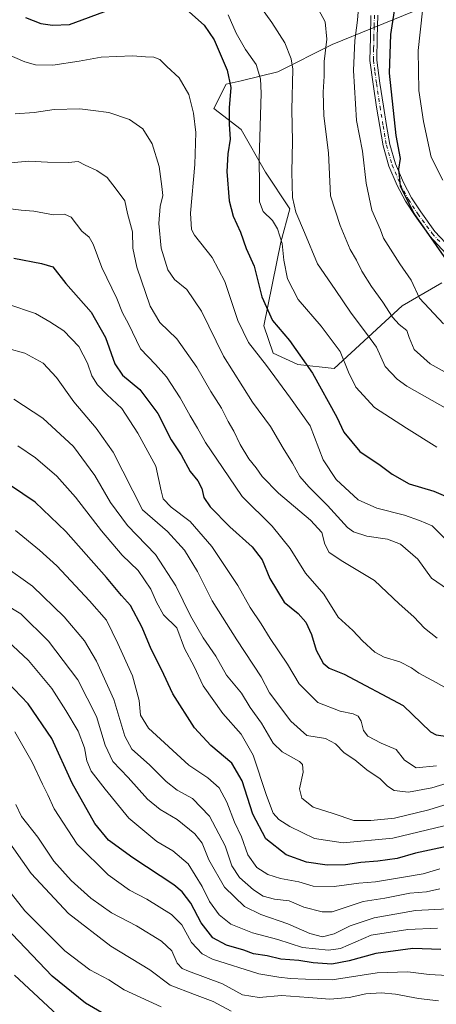
# Model space of a CAD drawing. Units: metres. Extents: x 620809 to 624254, y 4745686 to 4748060.
# Drawn here: x 622602 to 622756, y 4747462 to 4747824 of the extents above; entities that cross this region are included whole.
import ezdxf

# ---------------------------------------------------------------- set-up
doc = ezdxf.new("R2010")
doc.units = ezdxf.units.M
doc.header["$MEASUREMENT"] = 0
doc.linetypes.add('DGN Style 4', pattern=[2.638475, 1.318413, -0.659207, 0.001648, -0.659207])
for name, color, linetype, lineweight in [('Arbolado forestal CxS', 92, 'Continuous', 0), ('Camino Cxs', 7, 'Continuous', 0), ('Camino eje', 30, 'DGN Style 4', 13), ('Curva de nivel maestra', 30, 'Continuous', 30), ('Curva de nivel normal', 30, 'Continuous', 0), ('Pastizal CxS', 92, 'Continuous', 0)]:
    doc.layers.add(name, color=color, linetype=linetype, lineweight=lineweight)

# ---------------------------------------------------------------- blocks, each defined once
blk = doc.blocks.new('*U18')
at = {"layer": 'Camino Cxs', "color": 7, "linetype": 'Continuous', "lineweight": 0}
for points in [[(622759.8801, 4747738.1301, 830.8382), (622753.7001, 4747744.7601, 830.6807), (622748.3501, 4747752.0801, 828.7695), (622744.8201, 4747757.5001, 826.9801), (622741.7501, 4747763.2401, 827.078), (622738.6901, 4747770.4101, 827.9204), (622736.5701, 4747777.8601, 828.8677), (622735.3001, 4747785.0401, 828.1218), (622734.1701, 4747792.1101, 827.348), (622732.8801, 4747800.6501, 829.3831), (622731.7101, 4747809.3801, 828.7242), (622731.8701, 4747817.8701, 828.8356), (622732.0901, 4747825.9801, 831.2349)], [(622734.6401, 4747826.1101, 830.3903), (622734.4101, 4747817.8101, 827.9219), (622734.2501, 4747809.5301, 828.0109), (622735.4001, 4747801.0101, 827.9702), (622736.6801, 4747792.5101, 826.9384), (622737.8101, 4747785.4601, 826.9067), (622739.0501, 4747778.4301, 827.5978), (622741.0901, 4747771.2601, 826.7266), (622744.0401, 4747764.3501, 826.1412), (622747.0101, 4747758.8001, 826.1648), (622750.4401, 4747753.5301, 827.9519), (622755.6701, 4747746.3801, 828.6911), (622761.6401, 4747739.9601, 829.46)]]:
    blk.add_polyline3d(points, dxfattribs=at)

msp = doc.modelspace()

# ---------------------------------------------------------------- linework, layer by layer
at = {"layer": 'Arbolado forestal CxS', "color": 92, "linetype": 'Continuous', "lineweight": 0}
for points in [[(622672.7965, 4747925.7737, 827.5351), (622697.6679, 4747902.6425, 832.4417), (622724.5425, 4747892.5581, 827.5844), (622735.7403, 4747882.4749, 824.6685), (622731.2601, 4747872.3913, 826.8486), (622733.4999, 4747865.6689, 826.7028), (622743.5775, 4747851.1041, 823.9901), (622748.0559, 4747827.5751, 822.0676), (622717.8219, 4747815.2513, 834.3642), (622697.6657, 4747805.1679, 842.3166), (622684.2285, 4747801.8069, 848.1652), (622678.6295, 4747800.6871, 850.4849), (622674.1503, 4747791.7231, 852.5973), (622684.2281, 4747783.8809, 848.6372), (622693.1857, 4747768.1951, 844.3052), (622702.1433, 4747754.7499, 841.0541), (622698.7841, 4747742.4259, 845.3357), (622692.5283, 4747711.5731, 851.4218), (622696.0361, 4747701.5179, 852.8587), (622705.0709, 4747697.3639, 851.0534), (622718.4669, 4747695.8969, 846.8973), (622743.5743, 4747718.8975, 832.6311), (622758.2111, 4747727.3755, 826.4859)], [(622748.0559, 4747827.5751, 822.0676), (622717.8219, 4747815.2513, 834.3642), (622697.6657, 4747805.1679, 842.3166), (622684.2285, 4747801.8069, 848.1652), (622678.6295, 4747800.6871, 850.4849), (622674.1503, 4747791.7231, 852.5973), (622684.2281, 4747783.8809, 848.6372), (622693.1857, 4747768.1951, 844.3052), (622702.1433, 4747754.7499, 841.0541), (622698.7841, 4747742.4259, 845.3357), (622692.5283, 4747711.5731, 851.4218), (622696.0361, 4747701.5179, 852.8587), (622705.0709, 4747697.3639, 851.0534), (622718.4669, 4747695.8969, 846.8973), (622743.5743, 4747718.8975, 832.6311), (622758.2111, 4747727.3755, 826.4859)]]:
    msp.add_polyline3d(points, dxfattribs=at)
at = {"layer": 'Camino Cxs', "color": 7, "linetype": 'Continuous', "lineweight": 0}
for points in [[(622759.8801, 4747738.1301, 830.8382), (622753.7001, 4747744.7601, 830.6807), (622748.3501, 4747752.0801, 828.7695), (622744.8201, 4747757.5001, 826.9801), (622741.7501, 4747763.2401, 827.078), (622738.6901, 4747770.4101, 827.9204), (622736.5701, 4747777.8601, 828.8677), (622735.3001, 4747785.0401, 828.1218), (622734.1701, 4747792.1101, 827.348), (622732.8801, 4747800.6501, 829.3831), (622731.7101, 4747809.3801, 828.7242), (622731.8701, 4747817.8701, 828.8356), (622732.0901, 4747825.9801, 831.2349)], [(622734.6401, 4747826.1101, 830.3903), (622734.4101, 4747817.8101, 827.9219), (622734.2501, 4747809.5301, 828.0109), (622735.4001, 4747801.0101, 827.9702), (622736.6801, 4747792.5101, 826.9384), (622737.8101, 4747785.4601, 826.9067), (622739.0501, 4747778.4301, 827.5978), (622741.0901, 4747771.2601, 826.7266), (622744.0401, 4747764.3501, 826.1412), (622747.0101, 4747758.8001, 826.1648), (622750.4401, 4747753.5301, 827.9519), (622755.6701, 4747746.3801, 828.6911), (622761.6401, 4747739.9601, 829.46)]]:
    msp.add_polyline3d(points, dxfattribs=at)
at = {"layer": 'Camino eje', "color": 30, "linetype": 'DGN Style 4', "lineweight": 13}
msp.add_polyline3d([(622733.3651, 4747826.0451, 830.6791), (622733.2501, 4747821.8951, 828.7643), (622733.1401, 4747817.8401, 828.2556), (622733.0601, 4747813.7001, 827.6646), (622732.9801, 4747809.4551, 828.1773), (622733.5651, 4747805.0901, 828.8529), (622734.1401, 4747800.8301, 828.6827), (622735.4251, 4747792.3101, 827.1305), (622736.5551, 4747785.2501, 827.4334), (622737.8101, 4747778.1451, 828.1009), (622739.8901, 4747770.8351, 827.2688), (622742.8951, 4747763.7951, 826.1351), (622745.9151, 4747758.1501, 826.5269), (622749.3951, 4747752.8051, 828.1949), (622754.6851, 4747745.5701, 829.5525), (622757.7751, 4747742.2551, 829.6814)], dxfattribs=at)
at = {"layer": 'Curva de nivel maestra', "color": 30, "linetype": 'Continuous', "lineweight": 30, "flags": 128}
for points, elevation in [([(622604.61, 4747825.2601), (622610.28, 4747822.9601), (622614.56, 4747822.3501), (622620.9, 4747822.6801), (622635.8, 4747828.1401)], 850), ([(622664.05, 4747828.1701), (622670.58, 4747822.3701), (622674.17, 4747816.9601), (622679.01, 4747805.8001), (622680.32, 4747799.4501), (622679.74, 4747791.9401), (622679.78, 4747785.9001), (622680.19, 4747780.4001), (622679.25, 4747774.9601), (622678.89, 4747768.4101), (622679.77, 4747757.7001), (622681.21, 4747752.0501), (622683.93, 4747746.1401), (622685.99, 4747740.1301), (622689.01, 4747733.5501), (622691.84, 4747722.3001), (622695.79, 4747713.5801), (622702.02, 4747706.1401), (622710.49, 4747694.0901), (622719.52, 4747677.9201), (622722.13, 4747672.4501), (622727.96, 4747665.2501), (622735.46, 4747660.2501), (622739.85, 4747656.9701), (622746.14, 4747653.3701), (622755.33, 4747650.6101), (622762.13, 4747647.6801)], 850), ([(622740.68, 4747827.6101), (622739.3, 4747819.0001), (622738.78, 4747804.7201), (622741.21, 4747781.6701), (622742.81, 4747773.2701), (622742.2, 4747769.3201), (622742.8, 4747763.1401), (622747.92, 4747752.9501), (622763.51, 4747730.6401)], 825), ([(622600.29, 4747736.5301), (622610.54, 4747734.6101), (622614.76, 4747733.3001), (622619.54, 4747727.1901), (622628.8, 4747716.5901), (622634.12, 4747707.2801), (622637.63, 4747697.6001), (622640.38, 4747693.4001), (622646.85, 4747688.1201), (622653.49, 4747679.2801), (622658.35, 4747669.6001), (622662.07, 4747664.0101), (622665.36, 4747657.9301), (622668.24, 4747654.4101), (622669.7, 4747651.6801), (622670.39, 4747648.3201), (622672.7, 4747644.8801), (622680.01, 4747637.5601), (622688.26, 4747630.0801), (622691.92, 4747625.3201), (622694.77, 4747618.4201), (622700.06, 4747609.7501), (622705.18, 4747605.5301), (622708.09, 4747602.3801), (622710.13, 4747597.8201), (622711.85, 4747592.0601), (622714.48, 4747587.3001), (622716.64, 4747585.4601), (622722.15, 4747583.2001), (622743.94, 4747571.7301), (622754.11, 4747561.9501), (622756.14, 4747560.8601), (622760.46, 4747560.2901)], 875), ([(622760.53, 4747519.8301), (622748.53, 4747517.2301), (622741.69, 4747515.3301), (622734.6, 4747514.2801), (622728.35, 4747513.8101), (622722.66, 4747512.9001), (622715.92, 4747512.8401), (622708.29, 4747513.9001), (622700.83, 4747516.6101), (622693.27, 4747522.5701), (622688.45, 4747531.5701), (622684.5, 4747543.9201), (622680.75, 4747550.3801), (622672.96, 4747556.9701), (622667.01, 4747563.4901), (622658.98, 4747576.0201), (622654.78, 4747584.9001), (622650.95, 4747592.4101), (622647.71, 4747600.3701), (622643.33, 4747608.5801), (622640.08, 4747612.2001), (622634.56, 4747618.8801), (622619.48, 4747635.7401), (622608.17, 4747646.6301), (622599.1, 4747652.8001)], 900), ([(622757.84, 4747481.7301), (622747.59, 4747482.0701), (622733.84, 4747480.3001), (622724.07, 4747477.5601), (622717.67, 4747476.3801), (622710.8, 4747476.8601), (622705.46, 4747477.7201), (622698.8, 4747478.2101), (622693.8, 4747479.4201), (622688.8, 4747480.1101), (622685.13, 4747481.4801), (622678.74, 4747483.4101), (622673.75, 4747486.1101), (622669.41, 4747491.5301), (622665.62, 4747498.8201), (622662.46, 4747503.0601), (622659.37, 4747505.6001), (622644.21, 4747515.5101), (622635.3, 4747522.0101), (622630.14, 4747528.1901), (622621.83, 4747543.1001), (622614.34, 4747559.5201), (622605.55, 4747572.3401), (622595.27, 4747583.1101)], 925), ([(622640.07, 4747454.2101), (622626.78, 4747461.9301), (622614.5, 4747471.9801), (622597.18, 4747489.9801)], 950)]:
    msp.add_lwpolyline(points, dxfattribs=dict(at, elevation=elevation))
at = {"layer": 'Curva de nivel normal', "color": 30, "linetype": 'Continuous', "lineweight": 0, "flags": 128}
for points, elevation in [([(622757.98, 4747954.12), (622755.98, 4747950.57), (622752.3, 4747942.45), (622746.37, 4747926.48), (622744.62, 4747918.58), (622744.45, 4747914.02), (622743.68, 4747907.68), (622743.81, 4747900.25), (622744.78, 4747894.58), (622746.27, 4747890.96), (622748.33, 4747884.16), (622750.05, 4747876.31), (622751.56, 4747870.25), (622751.58, 4747864.01), (622752.38, 4747851), (622751.9, 4747835.68), (622749.49, 4747813.04), (622749.7, 4747798.35), (622751.52, 4747786.92), (622754.35, 4747773.76), (622758.54, 4747765.29)], 820), ([(622728.04, 4747836.49), (622727.11, 4747824.23), (622726.1, 4747816.69), (622725.58, 4747805.66), (622726.75, 4747787.25), (622728.98, 4747775.91), (622730.29, 4747764.2), (622732.44, 4747754.22), (622735.56, 4747746.97), (622736.66, 4747743.94), (622742.7, 4747734.49), (622746.93, 4747728.35), (622750.02, 4747721.81), (622758.86, 4747712.28)], 830), ([(622691.1, 4747829.47), (622695.52, 4747823.39), (622700.36, 4747815.9), (622702.65, 4747810.02), (622703.21, 4747806.17), (622702.93, 4747791.23), (622703.14, 4747779.59), (622702.9, 4747768.25), (622703.12, 4747758.92), (622704.36, 4747753.46), (622707.55, 4747746.03), (622712.3, 4747734.42), (622718.83, 4747724.95), (622724.8, 4747716.26), (622730.75, 4747708.32), (622734.09, 4747703.68), (622737.28, 4747696.65), (622741.72, 4747691.92), (622745.37, 4747689.4), (622760.32, 4747680.88)], 840), ([(622679.38, 4747826.17), (622682.36, 4747819.49), (622685.77, 4747813.47), (622689.75, 4747807.87), (622691.35, 4747802.63), (622691.6, 4747797.35), (622690.81, 4747772.94), (622690.92, 4747763.34), (622690.9, 4747757.25), (622692.31, 4747753.69), (622695.7, 4747750.34), (622697.58, 4747747.28), (622699.3, 4747741.92), (622699.92, 4747735.74), (622701.33, 4747728.86), (622705.22, 4747721.23), (622713.7, 4747711.44), (622720.77, 4747702.14), (622723.8, 4747694.53), (622726.54, 4747688.95), (622733.36, 4747681.47), (622745.14, 4747673.84), (622756.4, 4747666.86)], 845), ([(622762.83, 4747692.62), (622753.95, 4747697.55), (622748.04, 4747702.83), (622746.18, 4747707.34), (622745.28, 4747709.92), (622742.46, 4747712.06), (622740.02, 4747714.83), (622736.49, 4747720.27), (622732.28, 4747726.04), (622728.73, 4747731.73), (622726.69, 4747735.72), (622724.41, 4747739.76), (622720.71, 4747748.5), (622717.15, 4747759.45), (622716.46, 4747775.28), (622714.68, 4747788.98), (622714.4, 4747797.7), (622714.81, 4747803.64), (622714.76, 4747809.05), (622715.74, 4747817.28), (622715.18, 4747823.59), (622712.78, 4747828.15)], 835), ([(622588.36, 4747815.69), (622604.32, 4747808.85), (622608.28, 4747807.73), (622614.68, 4747807.59), (622624.46, 4747809.14), (622632.57, 4747810.6), (622644.04, 4747811.11), (622648.87, 4747810.72), (622651.91, 4747810.64), (622654.17, 4747809.69), (622656.72, 4747807.17), (622661.28, 4747802.98), (622664.83, 4747796.86), (622666.62, 4747790.01), (622667.46, 4747782.82), (622667.05, 4747771.03), (622665.49, 4747753.14), (622665.83, 4747747.09), (622666.98, 4747744.96), (622673.5, 4747736.75), (622678.19, 4747727.86), (622683.01, 4747713.51), (622686.89, 4747705.48), (622693.48, 4747696.92), (622702.34, 4747684.92), (622709.65, 4747674.67), (622714.46, 4747662.25), (622719.21, 4747655), (622727.33, 4747647.45), (622734.22, 4747644.34), (622744.41, 4747641.87), (622750.04, 4747639.83), (622754.61, 4747637.87), (622759.33, 4747633.26)], 855), ([(622600.81, 4747789.73), (622607.86, 4747790.18), (622615.14, 4747791.25), (622624.62, 4747791.5), (622629.54, 4747790.96), (622635.42, 4747790.21), (622643.05, 4747787.62), (622647.97, 4747784.22), (622651.41, 4747778.65), (622653.95, 4747770.27), (622654.98, 4747762.95), (622655.33, 4747759.59), (622654.34, 4747755.61), (622653.87, 4747749.28), (622654.68, 4747740.21), (622657.13, 4747732.25), (622659.58, 4747728.63), (622664.11, 4747724.91), (622669.58, 4747716.95), (622677.67, 4747700.46), (622688.32, 4747683.44), (622694.98, 4747674.44), (622699.7, 4747666.49), (622703.17, 4747660.96), (622705.8, 4747656.09), (622709.1, 4747652.22), (622716.1, 4747645.42), (622723.41, 4747637.24), (622725.69, 4747635.63), (622730.5, 4747634.05), (622738.18, 4747632.99), (622742.97, 4747631.16), (622749.4, 4747625.54), (622754.47, 4747618.6), (622760.32, 4747614.5)], 860), ([(622597.7, 4747771.5), (622605.8, 4747772.26), (622612.72, 4747771.87), (622620.5, 4747771.71), (622624.06, 4747772.1), (622626.63, 4747770.74), (622630.91, 4747768.84), (622634.79, 4747766.25), (622638.12, 4747761.91), (622641.21, 4747757.67), (622642.3, 4747753.01), (622644.05, 4747746.2), (622644.19, 4747740.25), (622645.65, 4747733.25), (622650.61, 4747718.81), (622654.23, 4747712.81), (622660.44, 4747706.81), (622667.88, 4747696.39), (622672.95, 4747687.34), (622676.94, 4747681.18), (622679.41, 4747676.33), (622681.45, 4747672.78), (622683.83, 4747667.8), (622687.02, 4747662.52), (622689.68, 4747659.3), (622691.89, 4747656.01), (622697.93, 4747649.92), (622709.82, 4747639.91), (622713.96, 4747635.37), (622715.08, 4747631.16), (622716.72, 4747628.01), (622721.67, 4747624.75), (622733.41, 4747617.71), (622742.49, 4747609.08), (622747.87, 4747604.39), (622751.89, 4747600.15), (622756.57, 4747596.45)], 865), ([(622596.23, 4747755.02), (622603.05, 4747754.17), (622607.7, 4747753.83), (622614.99, 4747752.44), (622618.98, 4747752.78), (622621.48, 4747751.61), (622625.4, 4747746.52), (622628.1, 4747744.22), (622629.57, 4747741.71), (622632.8, 4747733.11), (622638.27, 4747721.61), (622640.42, 4747716.35), (622642.58, 4747712.28), (622647, 4747703.1), (622652.58, 4747697.28), (622656.6, 4747692.82), (622661.67, 4747684.99), (622665.35, 4747678.36), (622668.1, 4747673.86), (622671.06, 4747668.58), (622677.27, 4747659.33), (622684.56, 4747648.68), (622695.62, 4747637.75), (622702.23, 4747629.47), (622707.88, 4747620.48), (622714.74, 4747612.65), (622719.95, 4747604.26), (622725.39, 4747599.26), (622728.9, 4747595.56), (622733.49, 4747591.3), (622736.98, 4747589.44), (622742.76, 4747587.75), (622746.98, 4747585.5), (622749.79, 4747583.55), (622756.16, 4747580.19), (622762.86, 4747576.31)], 870), ([(622598.06, 4747719.51), (622608.32, 4747716.1), (622613.61, 4747713.06), (622618.72, 4747709.74), (622624.25, 4747703.93), (622627.48, 4747697.82), (622629.14, 4747693.14), (622631.13, 4747689.82), (622634.58, 4747686.26), (622640.12, 4747681.17), (622646.1, 4747672.04), (622652.67, 4747659.92), (622654.65, 4747650.73), (622655.39, 4747647.81), (622658.41, 4747644.81), (622665.35, 4747639.48), (622673.36, 4747630.25), (622682.96, 4747615.92), (622687.5, 4747607.82), (622691.57, 4747601.81), (622694.94, 4747596.3), (622701.27, 4747586.94), (622705.62, 4747579.6), (622712.48, 4747572.82), (622720.71, 4747569.62), (622725.57, 4747568.65), (622727.39, 4747567.78), (622728.48, 4747565.85), (622729.36, 4747562.46), (622730.93, 4747560.43), (622735.84, 4747557.78), (622741.36, 4747555.42), (622744.46, 4747551.55), (622748.8, 4747548.7), (622756.22, 4747549.41)], 880), ([(622598.09, 4747703.21), (622604.38, 4747701.56), (622611.14, 4747697.84), (622616, 4747692.52), (622622.43, 4747683.55), (622630.72, 4747673.84), (622636.92, 4747665.08), (622647.74, 4747643.83), (622656.99, 4747635.85), (622663.25, 4747628.97), (622668.13, 4747621.05), (622673.44, 4747610.19), (622682.64, 4747595.92), (622691.52, 4747582.19), (622694.7, 4747576.3), (622702.46, 4747565.86), (622708.48, 4747560.62), (622715.34, 4747559.51), (622718.95, 4747557.59), (622722.24, 4747554.25), (622726.15, 4747551.59), (622730.55, 4747548.02), (622735.48, 4747544.64), (622738.13, 4747541.96), (622740.7, 4747540.39), (622745.9, 4747539.75), (622754.59, 4747541.37), (622768.27, 4747545.46)], 885), ([(622764.13, 4747536.54), (622753.4, 4747533.23), (622740.8, 4747530.15), (622732.08, 4747529.31), (622725.72, 4747529.33), (622718.12, 4747531.92), (622710.74, 4747534.26), (622706.61, 4747537.57), (622705.68, 4747540.92), (622707.05, 4747547.08), (622706.79, 4747549.92), (622705.66, 4747551.08), (622699.37, 4747554.6), (622696.03, 4747557.77), (622691.7, 4747565.16), (622687.55, 4747570.91), (622684.33, 4747576.22), (622678.81, 4747582.81), (622674.81, 4747589.8), (622670.21, 4747596.55), (622665.47, 4747604.66), (622660.12, 4747615.8), (622652.53, 4747627.27), (622642.26, 4747638.05), (622636.04, 4747646.49), (622630.26, 4747656.39), (622622.33, 4747667.12), (622611.06, 4747677.52), (622600.37, 4747684.5)], 890), ([(622601.74, 4747667.36), (622608.34, 4747662.94), (622616.12, 4747656.2), (622623.09, 4747648.45), (622632.6, 4747636.05), (622640.29, 4747627.08), (622646.15, 4747621.38), (622650.84, 4747614.6), (622652.95, 4747609.77), (622655.53, 4747605.05), (622660.49, 4747600.28), (622663.23, 4747592.68), (622666.83, 4747585.99), (622670.19, 4747578.92), (622677.38, 4747568.72), (622684.24, 4747561.12), (622688.62, 4747553.41), (622693.48, 4747538.53), (622696.03, 4747531.96), (622698.06, 4747529.69), (622702.18, 4747527.13), (622711.28, 4747522.65), (622721.8, 4747521.1), (622740.13, 4747522.82), (622759.13, 4747527.28)], 895), ([(622757.54, 4747511.42), (622751.35, 4747509.59), (622743.4, 4747508.34), (622733.72, 4747506.63), (622727.56, 4747506.14), (622718.56, 4747504.97), (622710.8, 4747505.04), (622705.44, 4747506.72), (622698.72, 4747507.89), (622694.08, 4747509.35), (622690.03, 4747512.03), (622686.62, 4747516.69), (622684.3, 4747523.29), (622681.69, 4747528.72), (622678.94, 4747536.08), (622676.05, 4747541.28), (622671.91, 4747544.98), (622664.9, 4747549.69), (622649.94, 4747563.28), (622647.01, 4747568.14), (622646.56, 4747573.47), (622644.08, 4747582.62), (622638.68, 4747594.53), (622634.54, 4747603.17), (622628.28, 4747610.27), (622616.23, 4747623.13), (622609.8, 4747628.88), (622600.87, 4747636.2)], 905), ([(622757.45, 4747504.08), (622752.55, 4747503.01), (622746.41, 4747502.53), (622737.26, 4747500.71), (622729.2, 4747499.39), (622717.79, 4747495.58), (622714.03, 4747495.59), (622707.28, 4747497.37), (622701.9, 4747499.68), (622696.55, 4747500.26), (622692.34, 4747501.44), (622688.7, 4747503.73), (622683.57, 4747508.29), (622680.7, 4747512.55), (622678.24, 4747519.96), (622672.48, 4747530.94), (622666.19, 4747537.42), (622660.62, 4747540.52), (622656.5, 4747543.64), (622650.42, 4747549.82), (622643.84, 4747555.59), (622641.29, 4747560.34), (622637.24, 4747573.91), (622630.87, 4747588.04), (622626.34, 4747595.46), (622618.86, 4747604.32), (622607.21, 4747615.67), (622596.54, 4747623.28)], 910), ([(622760.46, 4747496.76), (622748.51, 4747496.14), (622733.22, 4747493.44), (622724.38, 4747490.44), (622718.5, 4747487.48), (622714.26, 4747486.42), (622709.5, 4747487.61), (622701.46, 4747491.21), (622691.46, 4747494.61), (622685.38, 4747497.66), (622678.06, 4747504.73), (622672.29, 4747514.85), (622669.75, 4747520.92), (622667.1, 4747524.41), (622660.55, 4747529.64), (622654.28, 4747533.34), (622649.61, 4747537.18), (622642.49, 4747545.1), (622636.8, 4747551.09), (622634.06, 4747557.02), (622630.81, 4747567.59), (622623.95, 4747581.07), (622613.1, 4747595.35), (622602.86, 4747605.49), (622591.64, 4747612.23)], 915), ([(622756.68, 4747489.64), (622745.73, 4747489.09), (622732.13, 4747487.03), (622720.8, 4747482.12), (622716.46, 4747481.45), (622706.78, 4747482.47), (622697.74, 4747485.46), (622688.35, 4747487.85), (622680.41, 4747491.13), (622676.11, 4747494.53), (622672.55, 4747499.47), (622669.8, 4747504.96), (622664.59, 4747513.32), (622658.94, 4747518.06), (622653.13, 4747521.55), (622642.74, 4747530.16), (622634, 4747540.88), (622628.84, 4747547.42), (622627.2, 4747551.25), (622626.37, 4747556.08), (622624.09, 4747562.25), (622619.53, 4747569.79), (622614.34, 4747577.93), (622605.74, 4747588.26), (622598.1, 4747595.37)], 920), ([(622760.3, 4747472.13), (622753.55, 4747472.52), (622745.65, 4747473.48), (622734.38, 4747473.16), (622717.8, 4747470.59), (622707.92, 4747470.88), (622702.34, 4747471.09), (622698.08, 4747471.58), (622690.69, 4747472.79), (622673.66, 4747478.21), (622669.86, 4747480.21), (622665.86, 4747484.33), (622662.34, 4747490.85), (622658.46, 4747494.62), (622649.34, 4747500.25), (622642.98, 4747503.66), (622635.14, 4747509.23), (622623.62, 4747520.56), (622615.2, 4747533.53), (622612.8, 4747538.76), (622610.84, 4747542.73), (622607.07, 4747550.84), (622600.74, 4747561.94)], 930), ([(622757.01, 4747462.88), (622749.6, 4747463.68), (622741.13, 4747465.32), (622735.8, 4747465.84), (622730.13, 4747465.38), (622723.98, 4747464.04), (622716.87, 4747463.39), (622708.98, 4747464.07), (622699.13, 4747464.74), (622690.88, 4747464.07), (622684.67, 4747465.09), (622677.29, 4747469.15), (622664.75, 4747473.71), (622662.43, 4747474.7), (622660.61, 4747476.66), (622658.57, 4747481.28), (622654.84, 4747484.88), (622645.52, 4747490.48), (622636.4, 4747495.22), (622628.72, 4747500.68), (622621.5, 4747507.16), (622615.09, 4747514.36), (622609.22, 4747523.21), (622603.17, 4747530.8), (622601, 4747535.13)], 935), ([(622680.54, 4747458.98), (622673.9, 4747462.56), (622666.95, 4747465.12), (622657.95, 4747468.65), (622650.46, 4747474.2), (622636.13, 4747483.03), (622620.44, 4747494.98), (622606.68, 4747509.7), (622597.1, 4747523.39)], 940), ([(622654.7, 4747460.61), (622641.08, 4747466.84), (622635.38, 4747470.56), (622628.34, 4747474.22), (622619.08, 4747481.21), (622604.31, 4747495.98), (622596.72, 4747505.71)], 945), ([(622618.14, 4747455.93), (622600.52, 4747472.31)], 955)]:
    msp.add_lwpolyline(points, dxfattribs=dict(at, elevation=elevation))
at = {"layer": 'Pastizal CxS', "color": 92, "linetype": 'Continuous', "lineweight": 0}
for points in [[(622672.7965, 4747925.7737, 827.5351), (622697.6679, 4747902.6425, 832.4417), (622724.5425, 4747892.5581, 827.5844), (622735.7403, 4747882.4749, 824.6685), (622731.2601, 4747872.3913, 826.8486), (622733.4999, 4747865.6689, 826.7028), (622743.5775, 4747851.1041, 823.9901), (622748.0559, 4747827.5751, 822.0676), (622717.8219, 4747815.2513, 834.3642), (622697.6657, 4747805.1679, 842.3166), (622684.2285, 4747801.8069, 848.1652), (622678.6295, 4747800.6871, 850.4849), (622674.1503, 4747791.7231, 852.5973), (622684.2281, 4747783.8809, 848.6372), (622693.1857, 4747768.1951, 844.3052), (622702.1433, 4747754.7499, 841.0541), (622698.7841, 4747742.4259, 845.3357), (622692.5283, 4747711.5731, 851.4218), (622696.0361, 4747701.5179, 852.8587), (622705.0709, 4747697.3639, 851.0534), (622718.4669, 4747695.8969, 846.8973), (622743.5743, 4747718.8975, 832.6311), (622758.2111, 4747727.3755, 826.4859)], [(622758.2111, 4747727.3755, 826.4859), (622743.5743, 4747718.8975, 832.6311), (622718.4669, 4747695.8969, 846.8973), (622705.0709, 4747697.3639, 851.0534), (622696.0361, 4747701.5179, 852.8587), (622692.5283, 4747711.5731, 851.4218), (622698.7841, 4747742.4259, 845.3357), (622702.1433, 4747754.7499, 841.0541), (622693.1857, 4747768.1951, 844.3052), (622684.2281, 4747783.8809, 848.6372), (622674.1503, 4747791.7231, 852.5973), (622678.6295, 4747800.6871, 850.4849), (622684.2285, 4747801.8069, 848.1652), (622697.6657, 4747805.1679, 842.3166), (622717.8219, 4747815.2513, 834.3642), (622748.0559, 4747827.5751, 822.0676)]]:
    msp.add_polyline3d(points, dxfattribs=at)

# ---------------------------------------------------------------- block references
at = {"layer": 'Camino Cxs', "color": 7, "linetype": 'Continuous', "lineweight": 0}
msp.add_blockref('*U18', (0, 0), dxfattribs=at)

doc.saveas('drawing.dxf')
